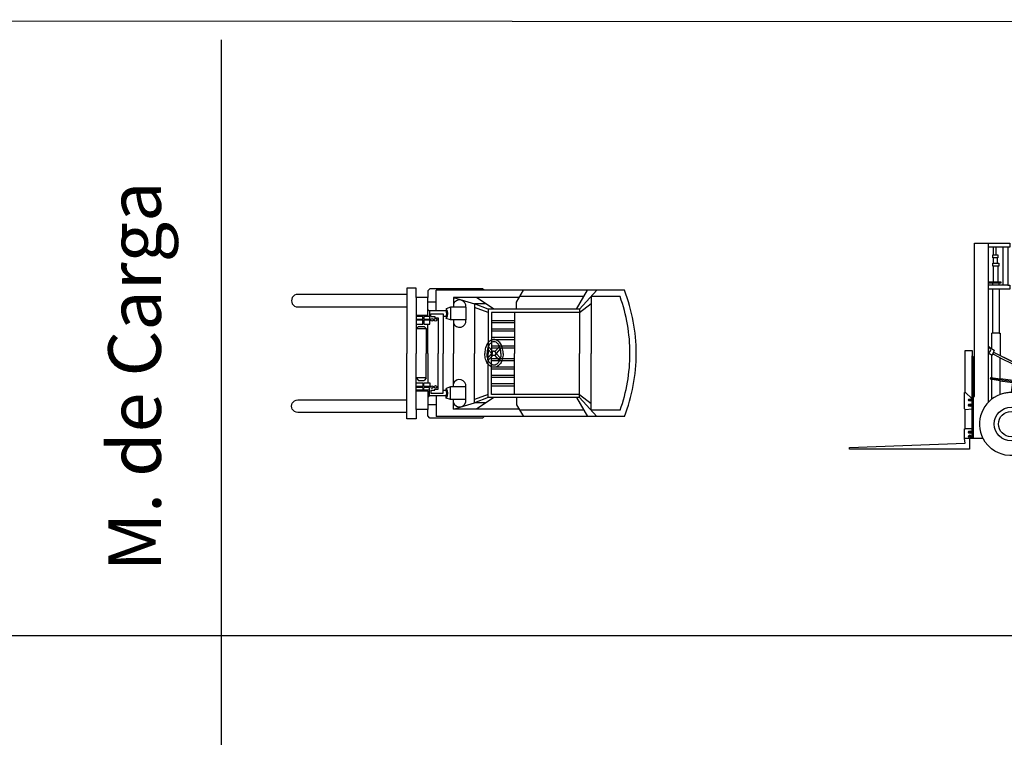
# Model space of a CAD drawing. Units: millimetres. Extents: x 388.8 to 468.5, y 284.3 to 346.7.
# Drawn here: x 411 to 420.3, y 339.9 to 346.7 of the extents above; entities that cross this region are included whole.
import ezdxf

# ---------------------------------------------------------------- set-up
doc = ezdxf.new("R2010")
doc.units = ezdxf.units.MM
doc.styles.get("Standard").update_dxf_attribs({"font": 'arial.ttf'})

# ---------------------------------------------------------------- blocks, each defined once
blk = doc.blocks.new('ALZADORA')
at = {"color": 7}
for p, q in [((0, 0.5612), (-1.036, 0.5612)), ((0, 0.6212), (0, 0.5612)), ((0.0868, 0.6212), (0, 0.6212)), ((0, 0.5612), (0, 0.4412)), ((0.0868, 0.5314), (0.0868, 0.6212)), ((0.2187, 0.6143), (0.1987, 0.5943)), ((0.1987, 0.5943), (0.1987, 0.5314)), ((0.7173, 0.6143), (0.2187, 0.6143)), ((0.2787, 0.4043), (0.2787, 0.6)), ((0.7355, 0.6), (0.2787, 0.6)), ((0.7355, 0.6), (0.7173, 0.6143)), ((2.0661, 0.6), (0.7355, 0.6)), ((1.0423, 0.4882), (1.1074, 0.6)), ((1.6121, 0.42), (1.7167, 0.6)), ((1.6408, 0.42), (1.8055, 0.6)), ((0.1987, 0.5314), (0.0868, 0.5314)), ((0.0868, 0.5314), (0.0868, 0)), ((0.1987, 0.5314), (0.0868, 0.5314)), ((0.1987, 0.3596), (0.1987, 0.5314)), ((0.2787, 0.4872), (0.1987, 0.4872)), ((0.4421, 0.53), (0.6421, 0.47)), ((1.0666, 0.53), (0.4421, 0.53)), ((0.4421, 0.53), (0.4421, 0.4383)), ((0.7721, 0.42), (0.6421, 0.47)), ((0.7519, 0.47), (0.6421, 0.47)), ((0.6421, 0.47), (0.6421, 0)), ((0.8268, 0.42), (0.6621, 0.53)), ((1.0423, 0.42), (1.0423, 0.4882)), ((1.6818, 0.54), (1.0725, 0.54)), ((1.6408, 0.39), (1.7506, 0.4746)), ((2.0245, 0.54), (1.7506, 0.54)), ((1.7506, 0.54), (1.7506, 0)), ((-1.036, 0.4412), (0, 0.4412)), ((0, 0.4412), (0, 0)), ((0.1987, 0.4182), (0.2149, 0.4043)), ((0.2149, 0.4043), (0.2149, 0.3233)), ((0.3728, 0.4043), (0.2149, 0.4043)), ((0.2279, 0.3768), (0.3443, 0.3768)), ((0.2279, 0.35), (0.2279, 0.3768)), ((0.3443, 0.3768), (0.3443, 0)), ((0.414, 0.4383), (0.372, 0.4238)), ((0.372, 0.4238), (0.372, 0.4043)), ((0.414, 0.4383), (0.414, 0.3183)), ((0.561, 0.4383), (0.414, 0.4383)), ((0.561, 0.4383), (0.561, 0.3183)), ((0.7721, 0.39), (0.6421, 0.4369)), ((0.7721, 0.42), (0.7721, 0)), ((1.6408, 0.42), (0.7721, 0.42)), ((0.8021, 0.39), (0.8021, 0)), ((1.6408, 0.39), (0.8021, 0.39)), ((1.0208, 0.39), (1.0208, 0)), ((1.6408, 0.42), (1.6408, 0)), ((0.1987, 0.3596), (0.0868, 0.3596)), ((0.1526, 0.35), (0.0868, 0.35)), ((0.1526, 0.3233), (0.0868, 0.3233)), ((0.1526, 0.3157), (0.0868, 0.3157)), ((0.1526, 0.3233), (0.1526, 0.35)), ((0.1526, 0.2794), (0.1526, 0.3157)), ((0.1624, 0.35), (0.1624, 0.3233)), ((0.2149, 0.35), (0.1624, 0.35)), ((0.2149, 0.3233), (0.1624, 0.3233)), ((0.1624, 0.3157), (0.1624, 0.2794)), ((0.2184, 0.3157), (0.1624, 0.3157)), ((0.2184, 0.2794), (0.2184, 0.3157)), ((0.2279, 0.35), (0.2661, 0.35)), ((0.2661, 0.35), (0.2661, 0.3386)), ((0.2661, 0.3386), (0.2985, 0.3386)), ((0.2985, 0.3386), (0.2985, 0)), ((0.372, 0.3508), (0.3443, 0.3508)), ((0.372, 0.3508), (0.372, 0.3327)), ((0.414, 0.3183), (0.372, 0.3327)), ((0.561, 0.3183), (0.414, 0.3183)), ((0.4421, 0.3183), (0.4421, 0)), ((1.0208, 0.31), (0.8021, 0.31)), ((1.0208, 0.29), (0.8021, 0.29)), ((0.0868, 0.2794), (0.1526, 0.2794)), ((0.0868, 0.2335), (0.1097, 0.2564)), ((0.184, 0.2335), (0.0868, 0.2335)), ((0.1097, 0.2564), (0.164, 0.2564)), ((0.1624, 0.2794), (0.2184, 0.2794)), ((0.184, 0.2364), (0.164, 0.2564)), ((0.184, 0.2364), (0.184, 0)), ((0.1987, 0), (0.1987, 0.2794)), ((1.0208, 0.23), (0.8021, 0.23)), ((1.0208, 0.21), (0.8021, 0.21)), ((1.0208, 0.15), (0.8021, 0.15)), ((1.0208, 0.13), (0.8021, 0.13)), ((0, -0.4412), (0, 0)), ((0.0868, -0.5314), (0.0868, 0)), ((0.184, -0.2364), (0.184, 0)), ((0.1987, 0), (0.1987, -0.2794)), ((0.2985, -0.3386), (0.2985, 0)), ((0.3443, -0.3768), (0.3443, 0)), ((0.4421, -0.3183), (0.4421, 0)), ((0.6421, -0.47), (0.6421, 0)), ((0.8074, 0), (0.7658, 0.0439)), ((0.8074, 0), (0.7658, -0.0439)), ((0.7721, -0.42), (0.7721, 0)), ((0.8176, 0.0184), (0.7729, 0.0654)), ((1.0208, 0.07), (0.8021, 0.07)), ((1.0208, 0.05), (0.8021, 0.05)), ((0.8021, -0.39), (0.8021, 0)), ((0.8809, 0.0671), (0.836, 0.018)), ((0.8884, 0.0457), (0.8467, 0)), ((0.8884, -0.0457), (0.8467, 0)), ((1.0208, -0.39), (1.0208, 0)), ((1.6408, -0.42), (1.6408, 0)), ((1.7506, -0.54), (1.7506, 0)), ((0.8176, -0.0184), (0.7729, -0.0654)), ((1.0208, -0.05), (0.8021, -0.05)), ((1.0208, -0.07), (0.8021, -0.07)), ((0.8809, -0.0671), (0.836, -0.018)), ((1.0208, -0.13), (0.8021, -0.13)), ((1.0208, -0.15), (0.8021, -0.15)), ((0.184, -0.2335), (0.0868, -0.2335)), ((0.0868, -0.2335), (0.1097, -0.2564)), ((0.0868, -0.2794), (0.1526, -0.2794)), ((0.1097, -0.2564), (0.164, -0.2564)), ((0.1526, -0.2794), (0.1526, -0.3157)), ((0.1624, -0.3157), (0.1624, -0.2794)), ((0.1624, -0.2794), (0.2184, -0.2794)), ((0.184, -0.2364), (0.164, -0.2564)), ((0.2184, -0.2794), (0.2184, -0.3157)), ((1.0208, -0.21), (0.8021, -0.21)), ((1.0208, -0.23), (0.8021, -0.23)), ((0.1526, -0.3157), (0.0868, -0.3157)), ((0.1526, -0.3233), (0.0868, -0.3233)), ((0.1526, -0.35), (0.0868, -0.35)), ((0.1987, -0.3596), (0.0868, -0.3596)), ((0.1526, -0.3233), (0.1526, -0.35)), ((0.2184, -0.3157), (0.1624, -0.3157)), ((0.2149, -0.3233), (0.1624, -0.3233)), ((0.1624, -0.35), (0.1624, -0.3233)), ((0.2149, -0.35), (0.1624, -0.35)), ((0.1987, -0.3596), (0.1987, -0.5314)), ((0.2149, -0.4043), (0.2149, -0.3233)), ((0.2279, -0.35), (0.2279, -0.3768)), ((0.2279, -0.35), (0.2661, -0.35)), ((0.2661, -0.35), (0.2661, -0.3386)), ((0.2661, -0.3386), (0.2985, -0.3386)), ((0.372, -0.3508), (0.3443, -0.3508)), ((0.414, -0.3183), (0.372, -0.3327)), ((0.372, -0.3508), (0.372, -0.3327)), ((0.561, -0.3183), (0.414, -0.3183)), ((0.414, -0.4383), (0.414, -0.3183)), ((0.561, -0.4383), (0.561, -0.3183)), ((1.0208, -0.29), (0.8021, -0.29)), ((1.0208, -0.31), (0.8021, -0.31)), ((-1.036, -0.4412), (0, -0.4412)), ((0, -0.5612), (0, -0.4412)), ((0.1987, -0.4182), (0.2149, -0.4043)), ((0.3728, -0.4043), (0.2149, -0.4043)), ((0.2279, -0.3768), (0.3443, -0.3768)), ((0.2787, -0.4043), (0.2787, -0.6)), ((0.372, -0.4238), (0.372, -0.4043)), ((0.414, -0.4383), (0.372, -0.4238)), ((0.561, -0.4383), (0.414, -0.4383)), ((0.4421, -0.53), (0.4421, -0.4383)), ((0.7721, -0.39), (0.6421, -0.4369)), ((0.7721, -0.42), (0.6421, -0.47)), ((0.8268, -0.42), (0.6621, -0.53)), ((1.6408, -0.42), (0.7721, -0.42)), ((1.6408, -0.39), (0.8021, -0.39)), ((1.0423, -0.42), (1.0423, -0.4882)), ((1.6121, -0.42), (1.7167, -0.6)), ((1.6408, -0.39), (1.7506, -0.4746)), ((1.6408, -0.42), (1.8055, -0.6)), ((0.1987, -0.5314), (0.0868, -0.5314)), ((0.1987, -0.5314), (0.0868, -0.5314)), ((0.0868, -0.5314), (0.0868, -0.6212)), ((0.2787, -0.4872), (0.1987, -0.4872)), ((0.1987, -0.5943), (0.1987, -0.5314)), ((0.4421, -0.53), (0.6421, -0.47)), ((1.0666, -0.53), (0.4421, -0.53)), ((0.7519, -0.47), (0.6421, -0.47)), ((1.0423, -0.4882), (1.1074, -0.6)), ((1.6818, -0.54), (1.0725, -0.54)), ((2.0245, -0.54), (1.7506, -0.54)), ((0, -0.5612), (-1.036, -0.5612)), ((0, -0.6212), (0, -0.5612)), ((0.0868, -0.6212), (0, -0.6212)), ((0.2187, -0.6143), (0.1987, -0.5943)), ((0.7173, -0.6143), (0.2187, -0.6143)), ((0.7355, -0.6), (0.2787, -0.6)), ((0.7355, -0.6), (0.7173, -0.6143)), ((2.0661, -0.6), (0.7355, -0.6))]:
    blk.add_line(p, q, dxfattribs=at)
for points in [[(-1.036, 0.5612, 1.000002), (-1.036, 0.4412, 1.000002)], [(0.8273, 0.1315, 0.137216), (0.7962, 0.1228, 0.107013), (0.7664, 0.0945, 0.081023), (0.7481, 0.0554, 0.068991), (0.7412, 0.0053, 0.007218), (0.7413, 0, 0.081023)], [(0.8273, 0.1115, 0.137216), (0.8066, 0.1057, 0.107013), (0.7829, 0.0833, 0.081023), (0.7674, 0.05, 0.068991), (0.7612, 0.0053, 0.008097), (0.7613, 0, 0.081023)], [(0.9133, 0, 0.007218), (0.9134, 0.0053, 0.068991), (0.9065, 0.0554, 0.081023), (0.8882, 0.0945, 0.107013), (0.8584, 0.1228, 0.137216), (0.8273, 0.1315, 0.137216)], [(0.8933, 0, 0.008097), (0.8934, 0.0053, 0.068991), (0.8872, 0.05, 0.081023), (0.8717, 0.0833, 0.107013), (0.848, 0.1057, 0.137216), (0.8273, 0.1115, 0.137216)], [(0.8265, 0.021, 0.105997), (0.8197, 0.0195, 0.10129), (0.8138, 0.0153, 0.095274), (0.8099, 0.009, 0.091417), (0.8085, 0.0015, 0.017536), (0.8086, 0, 0.095274)], [(0.8444, 0, 0.017536), (0.8444, 0.0015, 0.091417), (0.8431, 0.009, 0.095274), (0.8392, 0.0153, 0.10129), (0.8333, 0.0195, 0.105997), (0.8265, 0.021, 0.105997)], [(0.8444, 0, -0.017536), (0.8444, -0.0015, -0.091417), (0.8431, -0.009, -0.095274), (0.8392, -0.0153, -0.10129), (0.8333, -0.0195, -0.105997), (0.8265, -0.021, -0.105997)], [(0.8933, 0, -0.008097), (0.8934, -0.0053, -0.068991), (0.8872, -0.05, -0.081023), (0.8717, -0.0833, -0.107013), (0.848, -0.1057, -0.137216), (0.8273, -0.1115, -0.137216)], [(0.8273, -0.1315, -0.137216), (0.7962, -0.1228, -0.107013), (0.7664, -0.0945, -0.081023), (0.7481, -0.0554, -0.068991), (0.7412, -0.0053, -0.007218), (0.7413, 0, -0.081023)], [(0.8273, -0.1115, -0.137216), (0.8066, -0.1057, -0.107013), (0.7829, -0.0833, -0.081023), (0.7674, -0.05, -0.068991), (0.7612, -0.0053, -0.008097), (0.7613, 0, -0.081023)], [(0.8265, -0.021, -0.105997), (0.8197, -0.0195, -0.10129), (0.8138, -0.0153, -0.095274), (0.8099, -0.009, -0.091417), (0.8085, -0.0015, -0.017536), (0.8086, 0, -0.095274)], [(0.9133, 0, -0.007218), (0.9134, -0.0053, -0.068991), (0.9065, -0.0554, -0.081023), (0.8882, -0.0945, -0.107013), (0.8584, -0.1228, -0.137216), (0.8273, -0.1315, -0.137216)], [(-1.036, -0.5612, -1.000002), (-1.036, -0.4412, -1.000002)]]:
    blk.add_lwpolyline(points, format="xyb", dxfattribs=at)
for centre, radius in [((0.2384, 0.3195), 0.0124), ((0.2727, 0.3185), 0.0125), ((0.2384, -0.3195), 0.0124), ((0.2727, -0.3185), 0.0125)]:
    blk.add_circle(centre, radius, dxfattribs=at)
for centre, radius, start, end in [((0.524, 0), 1.6547, 0, 21.26068), ((0.5003, 0.4474), 0.0613, 351.47258, 161.75328), ((0.524, 0), 1.5947, 0, 19.79341), ((0.3214, 0.3783), 0.068, 317.9645, 42.0355), ((0.3204, 0.3783), 0.0584, 331.87193, 26.36496), ((0.5003, 0.3092), 0.0613, 198.24672, 8.52742), ((0.524, 0), 1.5947, 340.20659, 0), ((0.524, 0), 1.6547, 338.73932, 360), ((0.5003, -0.3092), 0.0613, 351.47258, 161.75328), ((0.3214, -0.3783), 0.068, 317.9645, 42.0355), ((0.3204, -0.3783), 0.0584, 333.63504, 28.12807), ((0.5003, -0.4474), 0.0613, 198.24672, 8.52742)]:
    blk.add_arc(centre, radius, start, end, dxfattribs=at)
blk = doc.blocks.new('MONTACARGAS')
at = {"color": 7}
for p, q in [((0.3244, 2.079), (1.2064, 2.079)), ((0.3244, 1.9639), (0.3244, 2.079)), ((1.2064, 2.079), (1.2891, 1.2409)), ((-0.3496, 2.019), (-0.0165, 2.019)), ((-0.3496, 0.5611), (-0.3496, 2.019)), ((-0.2221, 2.019), (-0.2221, 0.5045)), ((-0.0354, 1.979), (-0.2221, 1.979)), ((-0.171, 1.9067), (-0.171, 1.979)), ((-0.1454, 1.9067), (-0.1454, 1.979)), ((-0.079, 1.619), (-0.079, 1.979)), ((-0.0354, 1.979), (-0.0354, 1.619)), ((-0.0165, 1.979), (-0.0354, 1.979)), ((-0.0165, 2.019), (-0.0165, 1.979)), ((0.424, 2.0232), (0.2348, 1.2644)), ((0.2974, 1.8551), (0.3244, 1.9639)), ((1.132, 2.0232), (0.424, 2.0232)), ((1.2362, 0.959), (1.132, 2.0232)), ((-0.1785, 1.9067), (-0.1288, 1.9067)), ((-0.1785, 1.8769), (-0.1785, 1.9067)), ((-0.1288, 1.8769), (-0.1785, 1.8769)), ((-0.171, 1.8271), (-0.171, 1.8769)), ((-0.1321, 1.8271), (-0.1321, 1.8769)), ((-0.1288, 1.9067), (-0.1288, 1.8769)), ((-0.1782, 1.8271), (-0.1193, 1.8271)), ((-0.1782, 1.798), (-0.1782, 1.8271)), ((-0.1193, 1.798), (-0.1782, 1.798)), ((-0.171, 1.6503), (-0.171, 1.798)), ((-0.125, 1.6503), (-0.125, 1.798)), ((-0.1193, 1.8271), (-0.1193, 1.798)), ((0.1823, 1.8687), (0.2195, 1.8687)), ((0.1823, 1.6553), (0.1823, 1.8687)), ((0.2195, 1.8687), (0.2482, 1.8294)), ((0.2195, 1.8687), (0.2195, 1.6553)), ((0.2482, 1.8551), (0.2974, 1.8551)), ((0.2482, 1.8294), (0.2482, 1.8551)), ((0.2974, 1.8551), (0.2482, 1.6564)), ((0.2482, 1.8294), (0.2482, 1.6928)), ((1.3681, 1.7677), (1.4015, 1.7927)), ((1.4015, 1.7927), (1.4676, 1.7927)), ((1.4676, 1.7927), (1.4339, 1.7505)), ((0.2482, 1.6928), (0.2195, 1.6553)), ((0.2482, 1.6564), (0.2482, 1.6928)), ((1.3681, 1.2828), (1.3681, 1.7677)), ((1.4208, 1.7505), (1.4103, 1.7372)), ((1.4103, 1.7372), (1.4103, 1.2828)), ((1.4339, 1.7505), (1.4208, 1.7505)), ((-0.2221, 1.6503), (-0.1008, 1.6503)), ((-0.1008, 1.6382), (-0.2221, 1.6382)), ((-0.0354, 1.619), (-0.2221, 1.619)), ((-0.1765, 1.619), (-0.1765, 1.6382)), ((-0.1165, 1.619), (-0.1165, 1.6382)), ((-0.1008, 1.6503), (-0.1008, 1.6382)), ((-0.0354, 1.619), (-0.0165, 1.619)), ((-0.0165, 1.619), (-0.0165, 1.579)), ((0.059, 0.8919), (0.2482, 1.6564)), ((0.2195, 1.6553), (0.1823, 1.6553)), ((-0.1165, 1.579), (-0.2221, 1.579)), ((-0.1765, 1.1631), (-0.1765, 1.579)), ((-0.1165, 1.579), (-0.1165, 1.1631)), ((-0.0165, 1.579), (-0.1165, 1.579)), ((0.4301, 1.3509), (0.4418, 1.3672)), ((0.4456, 1.3414), (0.4301, 1.3509)), ((0.4418, 1.3672), (0.5127, 1.3231)), ((0.6188, 1.2344), (0.4451, 1.3411)), ((0.4546, 1.3017), (0.4456, 1.3414)), ((0.4537, 1.3358), (0.481, 1.2765)), ((0.4673, 1.3064), (0.4888, 1.3143)), ((0.5127, 1.3231), (0.569, 1.3444)), ((0.5245, 1.3158), (0.5127, 1.3231)), ((0.5772, 1.3352), (0.5245, 1.3158)), ((0.5245, 1.3158), (0.6189, 1.2579)), ((0.569, 1.3444), (0.575, 1.3543)), ((0.5714, 1.3605), (0.575, 1.3676)), ((0.575, 1.3543), (0.5714, 1.3605)), ((0.575, 1.3676), (0.5988, 1.3561)), ((0.5873, 1.349), (0.5772, 1.3352)), ((0.5944, 1.349), (0.5873, 1.349)), ((0.5988, 1.3561), (0.5944, 1.349)), ((1.0648, 1.2708), (1.0775, 1.3128)), ((1.0775, 1.3128), (1.0931, 1.347)), ((1.0931, 1.347), (1.1019, 1.3666)), ((1.1019, 1.3666), (1.1165, 1.3754)), ((1.1165, 1.3754), (1.1702, 1.3705)), ((1.1741, 1.3568), (1.1424, 1.1917)), ((1.1702, 1.3705), (1.1741, 1.3568)), ((0.2348, 1.2644), (0.0943, 0.7005)), ((0.2348, 1.2644), (0.2541, 1.2596)), ((0.2475, 1.2034), (0.2519, 1.2448)), ((0.2541, 1.2596), (0.2525, 1.245)), ((0.2525, 1.245), (0.2578, 1.2371)), ((0.2572, 1.2143), (0.2572, 1.2293)), ((0.2578, 1.2296), (0.4546, 1.3017)), ((0.2578, 1.2371), (0.2578, 1.2296)), ((0.496, 1.216), (0.443, 1.1467)), ((0.4564, 1.2907), (0.454, 1.3015)), ((0.496, 1.216), (0.4618, 1.237)), ((0.5006, 1.307), (0.4718, 1.2964)), ((0.4785, 1.2819), (0.4843, 1.2936)), ((0.5057, 1.2804), (0.4843, 1.2936)), ((0.4909, 1.2669), (0.5211, 1.2944)), ((0.5015, 1.2126), (0.496, 1.216)), ((0.5106, 1.3009), (0.4984, 1.2849)), ((0.5163, 1.2277), (0.5015, 1.2126)), ((0.533, 1.2871), (0.5153, 1.25)), ((0.6188, 1.2344), (0.5163, 1.2277)), ((0.5445, 1.2566), (0.5244, 1.269)), ((0.5291, 1.2454), (0.6082, 1.241)), ((0.5449, 1.2798), (0.5327, 1.2639)), ((0.5445, 1.2566), (0.5333, 1.2452)), ((0.6372, 1.2232), (0.6188, 1.2344)), ((0.6189, 1.2579), (0.6256, 1.2673)), ((0.6293, 1.2515), (0.6189, 1.2579)), ((0.6225, 1.2738), (0.6266, 1.2806)), ((0.6256, 1.2673), (0.6225, 1.2738)), ((0.6266, 1.2806), (0.6495, 1.2673)), ((0.6375, 1.2611), (0.6293, 1.2515)), ((0.6293, 1.2515), (0.6486, 1.2396)), ((0.6486, 1.2396), (0.6372, 1.2232)), ((0.6446, 1.2606), (0.6375, 1.2611)), ((0.6495, 1.2673), (0.6446, 1.2606)), ((1.0531, 1.1878), (1.057, 1.2337)), ((1.057, 1.2337), (1.0648, 1.2708)), ((1.2891, 1.2409), (1.3241, 1.2267)), ((1.3564, 0.559), (1.2891, 1.2409)), ((1.2902, 1.2296), (1.315, 1.2196)), ((1.315, 1.2196), (1.3333, 1.0729)), ((1.3241, 1.2267), (1.326, 1.2121)), ((1.326, 1.2828), (1.3681, 1.2828)), ((1.326, 1.2121), (1.326, 1.2828)), ((1.436, 1.2596), (1.3437, 1.2596)), ((1.436, 1.2396), (1.3437, 1.2396)), ((1.436, 1.2196), (1.3437, 1.2196)), ((1.3496, 1.2681), (1.3496, 1.0482)), ((1.3696, 1.2681), (1.3696, 1.0482)), ((1.3896, 1.2681), (1.3896, 1.0482)), ((1.4096, 1.2681), (1.4096, 1.0482)), ((1.4103, 1.2828), (1.4525, 1.2828)), ((1.4296, 1.2681), (1.4296, 1.0482)), ((1.4525, 1.2828), (1.4525, 1.0262)), ((-0.1865, 1.014), (-0.1865, 1.1631)), ((-0.1165, 1.1631), (-0.1865, 1.1631)), ((-0.1165, 1.1631), (-0.1065, 1.1631)), ((-0.1065, 1.1631), (-0.1065, 0.9491)), ((0.2391, 1.1253), (0.2002, 1.1253)), ((0.4252, 1.1233), (0.2295, 0.8677)), ((0.2475, 1.2034), (0.2572, 1.2143)), ((0.3512, 0.6642), (0.5367, 1.1616)), ((0.5533, 1.1567), (0.3687, 0.6618)), ((0.4252, 1.1233), (0.3928, 1.1469)), ((0.443, 1.1467), (0.4107, 1.1703)), ((0.4296, 1.1237), (0.4252, 1.1233)), ((0.4437, 1.1433), (0.4296, 1.1237)), ((0.443, 1.1467), (0.4437, 1.1433)), ((0.519, 1.1709), (0.5236, 1.1749)), ((0.5217, 1.1659), (0.519, 1.1709)), ((0.5367, 1.1616), (0.5217, 1.1659)), ((0.5236, 1.1749), (0.5699, 1.1639)), ((0.5533, 1.1567), (0.5367, 1.1616)), ((0.5683, 1.1523), (0.5533, 1.1567)), ((0.574, 1.1556), (0.5683, 1.1523)), ((0.5699, 1.1639), (0.574, 1.1556)), ((1.0541, 1.1389), (1.0531, 1.1878)), ((1.0609, 1.1008), (1.0541, 1.1389)), ((1.1009, 1.0656), (1.1285, 1.1948)), ((1.1468, 1.1897), (1.1155, 1.051)), ((1.1233, 1.1707), (1.1421, 1.1681)), ((1.1424, 1.1917), (1.1285, 1.1948)), ((1.1424, 1.1917), (1.1468, 1.1897)), ((1.326, 1.2121), (1.3438, 1.0693)), ((1.326, 1.1314), (1.326, 1.0656)), ((1.436, 1.1996), (1.3437, 1.1996)), ((1.436, 1.1796), (1.3437, 1.1796)), ((1.436, 1.1596), (1.3437, 1.1596)), ((1.436, 1.1396), (1.3437, 1.1396)), ((0.6985, 1.0219), (0.7346, 1.0711)), ((0.7346, 1.0711), (0.9934, 1.0671)), ((0.9934, 1.0671), (1.054, 1.0492)), ((1.054, 1.0492), (1.0346, 0.9492)), ((1.054, 1.0492), (1.0695, 1.0656)), ((1.0695, 1.0656), (1.0609, 1.1008)), ((1.1155, 1.051), (1.0955, 0.9492)), ((1.1076, 1.0973), (1.1234, 1.0916)), ((1.1249, 1.0974), (1.1088, 1.1029)), ((1.3333, 1.0729), (1.3082, 1.0478)), ((1.3438, 1.0693), (1.3095, 1.035)), ((1.326, 1.0515), (1.326, 1.0262)), ((1.436, 1.1196), (1.3437, 1.1196)), ((1.436, 1.0996), (1.3437, 1.0996)), ((1.436, 1.0796), (1.3437, 1.0796)), ((1.436, 1.0596), (1.3437, 1.0596)), ((-0.4383, 0.9986), (-0.3717, 0.9986)), ((-0.4383, 0.5995), (-0.4383, 0.9986)), ((-0.3717, 0.9986), (-0.3717, 0.9462)), ((-0.3717, 0.9462), (-0.3617, 0.9343)), ((-0.3717, 0.1631), (-0.3717, 0.9462)), ((-0.3667, 0.1631), (-0.3667, 0.9403)), ((-0.1839, 0.9513), (-0.2221, 0.972)), ((-0.2056, 1.0258), (-0.1657, 1.0011)), ((-0.1865, 0.7402), (-0.1865, 0.9527)), ((-0.1657, 1.0011), (-0.1839, 0.9513)), ((-0.1065, 0.929), (-0.179, 0.9647)), ((0.0202, 0.8857), (-0.1726, 0.9822)), ((-0.1065, 0.9491), (0.0202, 0.8857)), ((0.2602, 1.0269), (0.1756, 1.0269)), ((0.2465, 0.9557), (0.2295, 0.8677)), ((0.6674, 0.9103), (0.7317, 0.9492)), ((0.7317, 0.9492), (0.6985, 1.0219)), ((1.2347, 0.939), (0.7148, 0.939)), ((1.0955, 0.9492), (0.7317, 0.9492)), ((1.0955, 0.9492), (1.1167, 0.9492)), ((1.1167, 0.9492), (1.1105, 0.939)), ((1.1167, 0.9492), (1.1225, 0.959)), ((1.1225, 0.959), (1.2362, 0.959)), ((1.2695, 0.6186), (1.2362, 0.959)), ((1.4103, 0.959), (1.313, 0.959)), ((1.7364, 0.939), (1.3151, 0.939)), ((1.326, 1.0262), (1.3681, 1.0262)), ((1.3681, 1.0262), (1.3681, 0.959)), ((1.3902, 0.939), (1.3902, 0.959)), ((1.4103, 1.0262), (1.4103, 0.959)), ((1.4525, 1.0262), (1.4103, 1.0262)), ((1.4103, 0.959), (1.74, 0.959)), ((1.6026, 0.559), (1.6026, 0.959)), ((1.74, 0.959), (1.7127, 0.9476)), ((1.7127, 0.9476), (1.7364, 0.939)), ((1.7364, 0.939), (1.7364, 0.819)), ((-0.3617, 0.9343), (-0.3617, 0.5611)), ((0.0202, 0.8857), (0.0147, 0.869)), ((0.0202, 0.8857), (0.0273, 0.9076)), ((0.0273, 0.9076), (0.059, 0.8919)), ((0.059, 0.8919), (0.0439, 0.831)), ((0.2295, 0.8677), (0.2189, 0.8129)), ((0.5134, 0.7185), (0.5467, 0.8617)), ((0.5467, 0.8617), (0.5953, 0.9103)), ((0.5953, 0.9103), (0.6674, 0.9103)), ((0.6674, 0.9103), (0.6364, 0.8915)), ((0.6364, 0.819), (0.6364, 0.8915)), ((0.2189, 0.8129), (0.1945, 0.6863)), ((0.2342, 0.7377), (0.207, 0.751)), ((0.2189, 0.8129), (0.2517, 0.7967)), ((0.2713, 0.7643), (0.2262, 0.6781)), ((0.2517, 0.7967), (0.2337, 0.7387)), ((0.2517, 0.7967), (0.2657, 0.8084)), ((0.2657, 0.8084), (0.3338, 0.7817)), ((0.2856, 0.7706), (0.2713, 0.7643)), ((0.3282, 0.7592), (0.2856, 0.7706)), ((0.3322, 0.7538), (0.3282, 0.7592)), ((0.3354, 0.7634), (0.3322, 0.7538)), ((0.3322, 0.7538), (0.3376, 0.7466)), ((0.3338, 0.7817), (0.3354, 0.7634)), ((0.3338, 0.7817), (0.3338, 0.7817)), ((1.2477, 0.819), (0.6364, 0.819)), ((0.6364, 0.769), (0.6364, 0.799)), ((1.2499, 0.799), (0.6364, 0.799)), ((1.2531, 0.769), (0.6364, 0.769)), ((0.6364, 0.719), (0.6364, 0.749)), ((1.2553, 0.749), (0.6364, 0.749)), ((0.6564, 0.799), (0.6564, 0.819)), ((0.6564, 0.749), (0.6564, 0.769)), ((1.6998, 0.819), (1.3282, 0.819)), ((1.6998, 0.799), (1.3303, 0.799)), ((1.6998, 0.769), (1.3336, 0.769)), ((1.6998, 0.749), (1.3358, 0.749)), ((1.6998, 0.819), (1.6998, 0.799)), ((1.7364, 0.819), (1.6998, 0.819)), ((1.6998, 0.819), (1.6998, 0.799)), ((1.6998, 0.799), (1.7198, 0.799)), ((1.6998, 0.769), (1.6998, 0.749)), ((1.7198, 0.769), (1.6998, 0.769)), ((1.6998, 0.769), (1.6998, 0.749)), ((1.6998, 0.749), (1.7198, 0.749)), ((1.7198, 0.799), (1.7198, 0.769)), ((1.7198, 0.749), (1.7198, 0.719)), ((-0.1951, 0.7412), (-0.201, 0.7247)), ((-0.1065, 0.7105), (-0.201, 0.7247)), ((-0.1968, 0.7364), (0.3816, 0.6474)), ((-0.1951, 0.7412), (-0.1065, 0.7288)), ((-0.1865, 0.5367), (-0.1865, 0.7225)), ((-0.1065, 0.7105), (0.0113, 0.6928)), ((-0.1065, 0.5808), (-0.1065, 0.7105)), ((0.0113, 0.6928), (-0.0036, 0.599)), ((0.1811, 0.6673), (0.0113, 0.6928)), ((0.0151, 0.7116), (0.3433, 0.6654)), ((0.2959, 0.5967), (0.1811, 0.6673)), ((0.2337, 0.7387), (0.2401, 0.7257)), ((0.2493, 0.7224), (0.2401, 0.7257)), ((0.3376, 0.7466), (0.3433, 0.6654)), ((0.3433, 0.6654), (0.3512, 0.6642)), ((0.3512, 0.6642), (0.3687, 0.6618)), ((0.3687, 0.6618), (0.5289, 0.6392)), ((0.3793, 0.6603), (0.4108, 0.479)), ((0.5289, 0.699), (0.5134, 0.7185)), ((0.5289, 0.669), (0.5289, 0.699)), ((1.2607, 0.699), (0.5289, 0.699)), ((0.5489, 0.669), (0.5289, 0.669)), ((0.5489, 0.649), (0.5489, 0.669)), ((0.5489, 0.649), (0.5489, 0.669)), ((1.264, 0.669), (0.5489, 0.669)), ((1.2586, 0.719), (0.6364, 0.719)), ((0.6564, 0.699), (0.6564, 0.719)), ((1.6998, 0.719), (1.339, 0.719)), ((1.6998, 0.699), (1.3412, 0.699)), ((1.7198, 0.679), (1.3434, 0.679)), ((1.6998, 0.719), (1.6998, 0.699)), ((1.7198, 0.719), (1.6998, 0.719)), ((1.6998, 0.719), (1.6998, 0.699)), ((1.6998, 0.699), (1.7198, 0.699)), ((1.7198, 0.699), (1.7198, 0.679)), ((1.7198, 0.679), (1.7364, 0.679)), ((1.7364, 0.679), (1.7364, 0.2509)), ((-0.4467, 0.5973), (-0.4383, 0.5995)), ((-0.4467, 0.4431), (-0.4467, 0.5973)), ((-0.3717, 0.5377), (-0.4394, 0.6005)), ((-0.3617, 0.5611), (-0.3496, 0.5611)), ((-0.3617, 0.1631), (-0.3617, 0.5611)), ((-0.0983, 0.5831), (-0.1065, 0.5808)), ((-0.0897, 0.5865), (-0.0983, 0.5831)), ((-0.0741, 0.5902), (-0.0897, 0.5865)), ((-0.0659, 0.592), (-0.0741, 0.5902)), ((-0.0562, 0.5939), (-0.0659, 0.592)), ((-0.0469, 0.5954), (-0.0562, 0.5939)), ((-0.0346, 0.5969), (-0.0469, 0.5954)), ((-0.0241, 0.598), (-0.0346, 0.5969)), ((-0.0133, 0.5984), (-0.0241, 0.598)), ((-0.0036, 0.599), (-0.0133, 0.5984)), ((0.3867, 0.2632), (0.2959, 0.5967)), ((0.5412, 0.6375), (0.5245, 0.479)), ((0.5289, 0.649), (0.5489, 0.649)), ((0.5289, 0.6392), (0.5289, 0.649)), ((0.5289, 0.6392), (0.5412, 0.6375)), ((0.9835, 0.6186), (0.5392, 0.6186)), ((1.2662, 0.649), (0.5489, 0.649)), ((0.9835, 0.5856), (0.9835, 0.649)), ((1.065, 0.5856), (0.9835, 0.5856)), ((1.065, 0.649), (1.065, 0.5856)), ((1.2695, 0.6186), (1.065, 0.6186)), ((1.2734, 0.479), (0.3279, 0.479)), ((1.213, 0.399), (1.3338, 0.559)), ((1.6238, 0.559), (1.3338, 0.559)), ((-0.4383, 0.4358), (-0.4467, 0.4431)), ((-0.4383, 0.4358), (-0.3717, 0.4435)), ((-0.4383, 0.2521), (-0.4383, 0.4358)), ((1.213, 0.399), (0.3482, 0.399)), ((1.1288, 0.2186), (1.213, 0.399)), ((-0.4467, 0.2521), (-0.4383, 0.2521)), ((-0.4467, 0.1631), (-0.4467, 0.2521)), ((-0.3717, 0.2521), (-0.4467, 0.2521)), ((0.2818, 0.2107), (0.2676, 0.1723)), ((0.2904, 0.2463), (0.2818, 0.2107)), ((0.2957, 0.2788), (0.2904, 0.2463)), ((0.3867, 0.2632), (0.2957, 0.2788)), ((0.4042, 0.199), (0.3867, 0.2632)), ((1.1197, 0.199), (0.4042, 0.199)), ((1.1288, 0.2186), (1.1197, 0.199)), ((1.1867, 0.2186), (1.1288, 0.2186)), ((1.1873, 0.188), (1.1867, 0.2186)), ((1.1899, 0.1708), (1.1873, 0.188)), ((1.6053, 0.2012), (1.6026, 0.1814)), ((1.6062, 0.2186), (1.6053, 0.2012)), ((1.7233, 0.2186), (1.6062, 0.2186)), ((1.7364, 0.2509), (1.7233, 0.2186)), ((-1.539, 0.0748), (-0.4383, 0.1158)), ((-0.4383, 0.1158), (-0.4467, 0.1631)), ((-0.3987, 0.1631), (-0.4467, 0.1631)), ((-0.3987, 0.1631), (-0.3987, 0.0591)), ((-0.271, 0.1631), (-0.3987, 0.1631)), ((-0.2647, 0.1538), (-0.271, 0.1631)), ((-0.249, 0.1253), (-0.2647, 0.1538)), ((-0.2234, 0.0968), (-0.249, 0.1253)), ((-0.1892, 0.0626), (-0.2234, 0.0968)), ((0.2192, 0.0982), (0.195, 0.074)), ((0.2477, 0.1367), (0.2192, 0.0982)), ((0.2676, 0.1723), (0.2477, 0.1367)), ((1.1965, 0.1496), (1.1899, 0.1708)), ((1.2071, 0.1218), (1.1965, 0.1496)), ((1.223, 0.0913), (1.2071, 0.1218)), ((1.5722, 0.0953), (1.559, 0.0741)), ((1.5828, 0.1178), (1.5722, 0.0953)), ((1.5921, 0.139), (1.5828, 0.1178)), ((1.6, 0.1615), (1.5921, 0.139)), ((1.6026, 0.1814), (1.6, 0.1615)), ((-1.539, 0.0591), (-1.539, 0.0748)), ((-0.3987, 0.0591), (-1.539, 0.0591)), ((-0.1594, 0.0413), (-0.1892, 0.0626)), ((-0.1238, 0.0242), (-0.1594, 0.0413)), ((-0.0882, 0.0114), (-0.1238, 0.0242)), ((-0.0597, 0.0028), (-0.0882, 0.0114)), ((-0.0142, 0), (-0.0597, 0.0028)), ((0.0242, 0), (-0.0142, 0)), ((0.057, 0.0043), (0.0242, 0)), ((0.0968, 0.0171), (0.057, 0.0043)), ((0.1381, 0.0356), (0.0968, 0.0171)), ((0.168, 0.0513), (0.1381, 0.0356)), ((0.195, 0.074), (0.168, 0.0513)), ((1.2362, 0.0741), (1.223, 0.0913)), ((1.2521, 0.0569), (1.2362, 0.0741)), ((1.2746, 0.0371), (1.2521, 0.0569)), ((1.2971, 0.0238), (1.2746, 0.0371)), ((1.3222, 0.0132), (1.2971, 0.0238)), ((1.35, 0.0053), (1.3222, 0.0132)), ((1.3883, -0.0013), (1.35, 0.0053)), ((1.4188, 0), (1.3883, -0.0013)), ((1.4518, 0.0066), (1.4188, 0)), ((1.4783, 0.0146), (1.4518, 0.0066)), ((1.5047, 0.0278), (1.4783, 0.0146)), ((1.5259, 0.0437), (1.5047, 0.0278)), ((1.5444, 0.0609), (1.5259, 0.0437)), ((1.559, 0.0741), (1.5444, 0.0609))]:
    blk.add_line(p, q, dxfattribs=at)
blk.add_lwpolyline([(0.2522, 1.1253), (0.2391, 1.1253), (0.2475, 1.2034), (0.2572, 1.2143), (0.2572, 1.2174), (0.4564, 1.2907), (0.4648, 1.2537), (0.4578, 1.2394), (0.4618, 1.237), (0.4107, 1.1703), (0.4078, 1.1701), (0.3922, 1.1498), (0.3928, 1.1469), (0.2465, 0.9557), (0.2602, 1.0269), (0.2522, 1.1253)], dxfattribs=at)
blk.add_lwpolyline([(-0.1065, 0.929), (0.0147, 0.869), (0.0081, 0.8485), (0.0439, 0.831), (0.0151, 0.7116), (-0.1065, 0.7288)], close=True, dxfattribs=at)
for centre, radius in [((1.0235, 0.617), 0.0209), ((1.0235, 0.617), 0.0109), ((-0.3949, 0.5274), 0.0122), ((-0.3949, 0.4784), 0.0122), ((-0.3949, 0.5274), 0.00715), ((-0.3949, 0.4784), 0.00715), ((-0.0036, 0.299), 0.16), ((-0.0036, 0.299), 0.12), ((1.3964, 0.209), 0.11), ((1.3964, 0.209), 0.09), ((-0.3949, 0.2222), 0.0122), ((-0.3949, 0.183), 0.0122), ((-0.3949, 0.2222), 0.00715), ((-0.3949, 0.183), 0.00715)]:
    blk.add_circle(centre, radius, dxfattribs=at)
for centre, radius, start, end in [((0.4654, 1.2708), 0.0172, 267.89974, 40.12955), ((0.5042, 1.26), 0.015, 152.51456, 318.0142), ((0.5269, 1.2344), 0.0125, 59.06316, 212.16651), ((-0.2287, 1.0044), 0.0315, 282.05095, 77.94905), ((1.0852, 1.0353), 0.0341, 27.40245, 117.46758), ((-0.2295, 1.0036), 0.0122, 307.18093, 52.81907), ((-0.0036, 0.299), 0.3, 110.07445, 206.93647), ((-0.0036, 0.299), 0.3, 356.13398, 90), ((1.0318, 0.175), 0.6879, 3.63799, 33.93579), ((1.2248, 0.2576), 0.5, 355.5225, 37.05981), ((1.3964, 0.209), 0.21, 2.62517, 177.37483)]:
    blk.add_arc(centre, radius, start, end, dxfattribs=at)

msp = doc.modelspace()

# ---------------------------------------------------------------- linework, layer by layer
at = {"color": 4}
for p, q in [((388.8478, 346.7182), (468.4977, 346.6759)), ((412.8922, 346.5272), (412.8922, 329.6179)), ((388.8478, 340.8682), (428.6728, 340.8682))]:
    msp.add_line(p, q, dxfattribs=at)

# ---------------------------------------------------------------- block references
for name, p in [('MONTACARGAS', (420.3975, 342.5774)), ('ALZADORA', (414.6556, 343.5474))]:
    msp.add_blockref(name, p)

# ---------------------------------------------------------------- texts
at = {"insert": (411.8194, 341.4782), "char_height": 0.5, "width": 12.453133, "attachment_point": 1, "rotation": 90}
msp.add_mtext('{\\fArial|b0|i0|c0|p34;M. de Carga}', dxfattribs=at)

doc.saveas('drawing.dxf')
